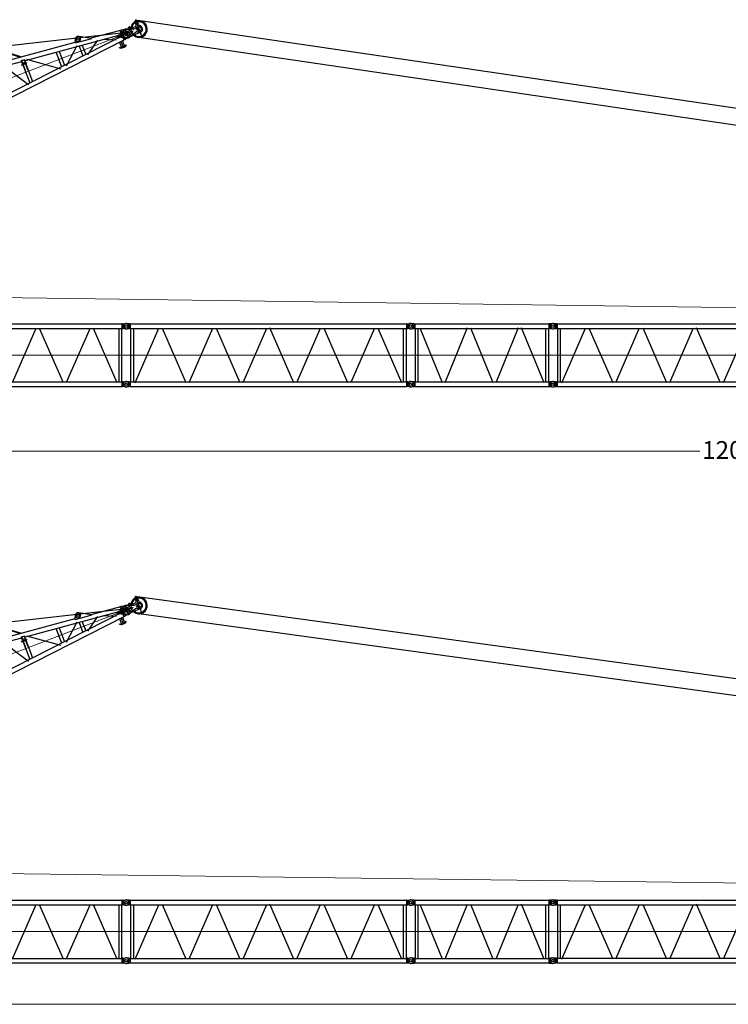
# Model space of a CAD drawing. Units: millimetres. Extents: x 0 to 1255113, y 0 to 538472.
# Drawn here: x 128018 to 157905, y 85880 to 127436 of the extents above; entities that cross this region are included whole.
import ezdxf

# ---------------------------------------------------------------- set-up
doc = ezdxf.new("R2010")
doc.units = ezdxf.units.MM
doc.styles.add('GOST', font='isocpeui.ttf')

# ---------------------------------------------------------------- blocks, each defined once
blk = doc.blocks.new('LR-1600 D-36')
at = {"color": 0, "linetype": 'ByBlock', "lineweight": -2}
for p, q in [((676049.7196060896, -250999.9570906791), (669885.5665699821, -250353.2272618034)), ((673655.6729764426, -250943.5419928415), (669885.5665699819, -250547.9904455681)), ((673318.9214193742, -250458.2450260591), (673688.3445415732, -250752.2066402228)), ((673337.8205207156, -250442.6125319061), (673732.7430642794, -250756.8648388131)), ((672860.8815458617, -250802.8302780484), (673586.1581384854, -251955.974565541)), ((673655.6729764426, -250943.5419928415), (673670.4592056079, -250934.9805175947)), ((673655.6729764426, -250943.5419928478), (673655.6729764426, -251072.6193454731)), ((673678.4349179075, -250932.0645927951), (673658.9586444176, -251072.6193454732)), ((673661.6725118884, -250998.3915989421), (673674.5807533788, -250905.2364740073)), ((673661.6725118884, -250998.3915989421), (673669.1015292427, -250999.4210168096)), ((673667.0350826781, -251072.6193454731), (673686.3592030858, -250933.1626385202)), ((673678.4349179075, -250932.0645927951), (673686.3592030858, -250933.1626385202)), ((673682.6991474517, -250904.9336907862), (673810.4782459501, -250922.6396781059)), ((673811.0605726338, -250918.4371912668), (673683.2814741354, -250900.7312039471)), ((673687.7388845482, -250901.3488546675), (673688.2241567848, -250897.8467823021)), ((673688.2241567848, -250897.8467823021), (673807.0884344575, -250914.3174681809)), ((673782.1243278896, -251072.6193454732), (673799.2802668749, -250948.8097901052)), ((673790.2007661501, -251072.6193454732), (673807.204552053, -250949.9078358304)), ((673799.2802668749, -250948.8097901052), (673807.204552053, -250949.9078358304)), ((673805.300180743, -251018.2936777124), (673818.2084222336, -250925.1385527776)), ((673806.6031622211, -250917.8195405464), (673807.0884344575, -250914.3174681809)), ((677989.9878174914, -251398.2890893287), (673813.3657451046, -250960.0867828132)), ((673884.0927690403, -250924.0094213813), (675104.8791513054, -251816.4309110647)), ((676046.6066771401, -251029.6272397539), (676051.6239457387, -250981.8063258518)), ((676118.1744298099, -250853.4620088654), (676052.7145267297, -250978.2030604389)), ((676225.0338736817, -250805.1217794405), (676205.1430507596, -250807.208682285)), ((676246.946353548, -250797.2632708238), (676227.0555306259, -250795.1763679795)), ((676759.1348118852, -251081.6197473037), (676290.4127286363, -250811.3678892589)), ((673605.5229764425, -251080.6193454731), (673845.5229764427, -251080.6193454732)), ((673605.5229764425, -251088.6193454731), (673605.5229764425, -251080.6193454731)), ((673605.5229764425, -251088.6193454732), (673845.5229764422, -251088.6193454732)), ((673613.5229764427, -251080.6193454732), (673613.5229764427, -251072.6193454731)), ((673837.5229764425, -251072.6193454732), (673613.5229764427, -251072.6193454731)), ((673630.5229764425, -251068.1046692066), (673630.5229764427, -251094.1046692066)), ((673655.6729764426, -251088.6193454731), (673655.6729764424, -251907.6966980985)), ((673665.5229764425, -251088.6193454732), (673665.5229764427, -251338.6193454731)), ((673665.5229764427, -251338.6193454731), (673675.5229764425, -251338.6193454732)), ((673675.5229764425, -251088.6193454732), (673675.5229764425, -251338.6193454732)), ((673677.025814421, -251000.5190625349), (673789.9468782104, -251016.1662141197)), ((673775.5229764425, -251088.6193454732), (673775.5229764425, -251338.6193454732)), ((673775.5229764425, -251338.6193454732), (673785.5229764425, -251338.6193454732)), ((673785.5229764427, -251088.6193454731), (673785.5229764425, -251338.6193454732)), ((673795.3729764426, -251035.2929678776), (673795.3729764426, -251072.6193454732)), ((673795.3729764426, -251088.6193454731), (673795.3729764426, -251893.0396711616)), ((673797.8711633885, -251017.264259845), (673805.300180743, -251018.2936777124)), ((673820.5229764425, -251094.1046692066), (673820.5229764425, -251068.1046692066)), ((673837.5229764425, -251072.6193454732), (673837.5229764427, -251080.6193454731)), ((673845.5229764422, -251088.6193454731), (673845.5229764427, -251080.6193454731)), ((675155.6729764426, -251100.9188031942), (675155.6729764426, -251750.3198877523)), ((675295.3729764426, -251115.5758301312), (675295.3729764423, -251735.6628608153)), ((675365.0391348545, -251782.9328493934), (676093.7090187019, -251147.6549463098)), ((676762.6763023357, -251104.7557421518), (676046.6066771401, -251029.6272397539)), ((676155.6729764426, -251205.8366767585), (676155.6729764424, -251645.4020141881)), ((676245.9029021256, -251004.0300086615), (676226.0120792035, -251006.1169115059)), ((676295.3729764426, -251220.4937036955), (676295.3729764426, -251630.7449872511)), ((676375.0882368737, -251672.3312104694), (676987.0986226299, -251250.7745181742)), ((678033.889056839, -251208.1319302435), (676743.8008479814, -251072.7786186598)), ((676762.6763023357, -251104.7557421518), (676764.0852832799, -251091.3263721474)), ((677188.1689395967, -251281.6441796113), (677712.4415920735, -251517.9921293803)), ((677805.6729764426, -251378.9511681396), (677805.6729764426, -251472.2875228071)), ((677862.6805883532, -251479.1550243733), (677864.7074246486, -251359.1721425333)), ((677864.7074246486, -251359.1721425333), (677912.9574540581, -251359.9872163952)), ((677875.5229764425, -251367.1730902722), (677875.5229764425, -251478.2490537)), ((677882.6777353266, -251479.4928304225), (677884.704571622, -251359.5099485825)), ((677945.3729764426, -251393.6081950766), (677945.3729764426, -251457.6304958701)), ((677954.6271421057, -251351.6614346256), (678064.9271329037, -251303.5502798783)), ((677989.9878174914, -251398.2890893287), (678033.889056839, -251208.1319302435)), ((677989.9878174914, -251398.2890893287), (677997.8477797674, -251404.2525557017)), ((678043.9627459077, -251204.5066924207), (677997.8477797671, -251404.2525557016)), ((678006.0329031877, -251406.1422403399), (677997.8477797674, -251404.2525557017)), ((678033.889056839, -251208.1319302435), (678043.962745908, -251204.5066924207)), ((678252.533619842, -251252.6590728151), (678043.962745908, -251204.5066924207)), ((678226.4809687966, -251257.2238989477), (678220.8733883793, -251589.1765387051)), ((678225.5229764427, -251227.7589106582), (678225.5229764425, -251630.7589106582)), ((678225.5229764422, -251318.6193454733), (678225.5229764425, -251320.6193454733)), ((678295.2112612774, -251238.4877425971), (678585.2042471634, -251349.6186076126)), ((678389.802735132, -251212.5644032364), (678352.9570198884, -251248.1859498788)), ((678378.8244572098, -251347.98848865), (678444.6589029992, -251402.5148802163)), ((678425.5467977268, -251396.1676291455), (678425.5467977265, -251455.1676291455)), ((678484.0986143064, -251258.3069594999), (678440.7071607573, -251213.4243170497)), ((678489.9743800708, -251313.1246990687), (678496.731936269, -251252.5120435542)), ((678510.8129612617, -251269.5722789289), (678511.0494254961, -251255.5742760476)), ((678510.842280589, -251267.8366590385), (678541.8140338011, -251269.7706060393)), ((678542.0450033048, -251256.0978754239), (678541.8085390703, -251270.0958783052)), ((678563.2444305983, -251341.2031854154), (678556.4577527886, -251253.5209745854)), ((678557.7927144421, -251270.768351349), (678673.9575137496, -251278.0219467032)), ((678735.2589300871, -251333.8724117283), (678715.2617831137, -251333.5346056791)), ((678724.8042604832, -251360.7030876338), (678722.4733987434, -251498.6834017498)), ((678726.8025841904, -251233.3176055305), (678745.038339892, -251058.8726476347)), ((678754.3680174045, -251062.0811374013), (678806.3605995352, -251062.9594331293)), ((678780.683543563, -251013.0887190529), (678766.8334955443, -251832.9717449596)), ((678900.1654284359, -251400.0065609283), (678775.1122155784, -251342.895319005)), ((678829.4416450886, -251268.2963956812), (678814.7620211634, -251060.050469718)), ((677989.9878174914, -251452.949601618), (669885.5665699821, -252303.2482453751)), ((678033.8890568393, -251643.1067607032), (669885.5665699819, -252498.0114291395)), ((677805.6729764426, -251667.0507065715), (677805.6729764426, -251902.6024912096)), ((677910.9306177627, -251479.9700982352), (677862.6805883532, -251479.1550243733)), ((677875.5229764425, -251649.28579522), (677875.5229764425, -251940.2857952199)), ((677945.3729764426, -251652.3936796346), (677945.3729764423, -251902.6094867914)), ((677952.295320736, -251489.6985560774), (678060.9073861894, -251541.5077291946)), ((677989.9878174914, -251452.949601618), (677997.8477797674, -251446.9861352449)), ((678033.889056839, -251643.1067607031), (677989.9878174914, -251452.949601618)), ((678005.9883056097, -251445.106746771), (677997.8477797674, -251446.9861352449)), ((677997.8477797674, -251446.9861352449), (678043.962745908, -251646.7319985259)), ((678033.889056839, -251643.1067607031), (678043.962745908, -251646.7319985259)), ((678252.5336198437, -251598.5796181388), (678043.962745908, -251646.7319985259)), ((678050.5248577776, -251424.8078876602), (678050.5248567958, -251424.8080994357)), ((678225.5229764425, -251532.6193454734), (678225.5229764422, -251530.6193454733)), ((678582.4436427101, -251513.0384549299), (678288.862584243, -251614.3111715494)), ((678777.850476266, -251584.472505462), (678338.9938821247, -251597.0180506967)), ((678444.6589029995, -251448.7238107304), (678378.8244572096, -251503.2502022966)), ((678731.8808695948, -251533.8438814617), (678711.8837226214, -251533.5060754124)), ((678772.0161719967, -251526.1721983819), (678898.9270110033, -251473.317312679)), ((677728.8351270887, -251875.5844383179), (677736.3454301653, -251862.5762128544)), ((677728.8619145853, -251875.5808696887), (677728.8368255994, -251875.5814964116)), ((677728.8454297532, -251875.5665935814), (677801.6162890894, -251917.5808697004)), ((677736.3371880339, -251862.5904886437), (677736.3619144261, -251862.5904886436)), ((677736.3454301653, -251862.5762128544), (677809.1162889304, -251904.5904886436)), ((677919.4623834959, -251925.6193454733), (677831.5750777989, -251925.6193454733)), ((677831.5844926857, -251910.6193342403), (677831.5869471165, -251910.6193359076)), ((677919.4623834961, -251910.6193454733), (677831.6162884524, -251910.6193454733)), ((678014.7023343458, -251862.5940572725), (677941.9623830186, -251904.5904886437)), ((678022.202334262, -251875.5844382856), (677949.4623828593, -251917.5808697004)), ((678014.7002741806, -251862.5904889621), (678014.6755468692, -251862.5904886437)), ((678022.202334262, -251875.5844382856), (678014.7023343458, -251862.5940572725))]:
    blk.add_line(p, q, dxfattribs=at)
at = {"color": 0, "linetype": 'ByBlock', "lineweight": 9}
blk.add_line((669725.5229767084, -251425.5628415619), (678534.5229767086, -251425.5628415623), dxfattribs=at)
at = {"color": 0, "linetype": 'ByBlock', "lineweight": -2, "const_width": 0.25}
for points in [[(676281.5229764427, -250905.6193454732), (676169.5229764427, -250905.6193454732)], [(676225.5229764427, -250849.6193454732), (676225.5229764425, -250961.6193454732)]]:
    blk.add_lwpolyline(points, dxfattribs=at)
at = {"color": 0, "linetype": 'ByBlock', "lineweight": -2}
for centre, radius in [((676225.5229764425, -250905.6193454732), 49.99999999999304), ((678225.5229764427, -251425.6193454733), 106.9999999999983), ((678225.5229764427, -251425.6193454734), 47.50000000000004), ((678414.824991038, -251238.4465729557), 18.99999999998976), ((678425.5229764427, -251425.6193454733), 25.00000000000903), ((678723.5713263543, -251433.6892435704), 49.99999999999414), ((678883.5485021409, -251436.3916919643), 14.99999999997631)]:
    blk.add_circle(centre, radius, dxfattribs=at)
for centre, radius, start, end in [((673681.8203308042, -250913.8906814241), 8.99999999936852, 84.39635033186867, 150.3542744397443), ((673682.4026574879, -250909.6881945851), 8.999999999519924, 84.39635033186867, 150.3542744397443), ((673809.529621108, -250930.7254231727), 8.141201531434799, 8.008297739496028, 83.30861060301486), ((673810.3087871794, -250926.4017890987), 7.999999999645622, 9.085289106424916, 84.6077769308705), ((676061.5693571996, -250982.849777274), 9.999999999998886, 152.3110239531463, 174.0105612807557), ((676215.5775649815, -250906.6627968955), 100.0000000000033, 95.9894387192443, 275.9894387192443), ((676215.5775649815, -250904.575894051), 110.0000000000035, 84.0105612740459, 152.3110239531463), ((676235.4683879036, -250904.5758940511), 99.99999999998111, 275.9894387192443, 95.9894387192443), ((676235.4683879036, -250906.6627968953), 110.0000000000042, 60.03347060932111, 84.0105612740459), ((676754.1398718187, -251090.2829207253), 10.00000000000407, 354.0105612807557, 60.03347060932111), ((677914.6464843043, -251260.0014815285), 100.000000000001, 269.0322109375771, 293.5660872969023), ((678001.4892845224, -251425.6193185915), 20.00002619489091, 282.9999826720974, 76.9999826751556), ((678223.6426520209, -251425.2440923395), 200.000000000005, 69.03221093324036, 289.0322109325592), ((678225.5229764427, -251425.6193454732), 175.00000000001, 24.5800920729713, 335.4094932695839), ((678258.1552907215, -251228.3104618931), 24.98915839540263, 256.9992155743996, 260.6083490506309), ((678332.1051399668, -251226.6174751128), 29.99999999999395, 284.9803621265764, 314.0322109378347), ((678370.5322223685, -251358.0004235948), 12.99999999999696, 50.36725660675027, 117.328281778909), ((678414.824991038, -251238.4465729557), 36.00000000001128, 44.03221093304401, 134.0322109378347), ((678425.5229764427, -251425.6193454733), 30.00000000000411, 309.6327433839222, 50.46696443172176), ((678773.5641942438, -251434.533731698), 349.9999999999956, 207.0144006126046, 83.01096719515246), ((678773.5641942438, -251434.533731698), 350.0000000000122, 95.13985238111347, 148.1924982007326), ((678505.6670890724, -251237.4550795782), 30.0000000000082, 224.032210933044, 249.7287323903938), ((678526.5472144005, -251255.8360757357), 29.99999999997557, 4.425917820100788, 173.6385040498827), ((678773.5641937879, -251434.5337586941), 309.8352057953867, 210.592840777916, 81.52127692781237), ((678526.310750166, -251269.8340786171), 15.4999999999609, 179.0322109342408, 359.0322109342408), ((678526.5472144005, -251255.8360757357), 15.49999999999786, 359.0322109342408, 179.0322109342408), ((678773.5641937904, -251434.533758689), 309.8352057959797, 141.3791835678618, 147.4715810925571), ((678773.564193788, -251434.5337586936), 309.8352057968104, 96.60190234611574, 138.5993084271295), ((678620.9885517916, -251256.2404327414), 100.0000000000062, 249.0322109332403, 297.5757558553475), ((678713.5727528676, -251433.5203405457), 99.99999999998049, 89.03221093757715, 117.5757558553475), ((678677.0735590537, -251228.1191385491), 50.00000000000456, 266.4269596697384, 354.0322109347575), ((678733.569899841, -251433.858146595), 99.99999999998455, 65.4540324558402, 89.03221093757715), ((678779.8486574878, -251062.5115745216), 35.00000000001209, 4.032210936309378, 174.0322109347575), ((678779.8486574878, -251062.5115745216), 15.99999999997994, 179.0322109342408, 179.0386936590784), ((678773.5641937876, -251434.5337586935), 149.9999999999974, 271.6374622007324, 58.03000732744865), ((678879.3178789109, -251264.780531676), 49.99999999999222, 184.0322109363094, 238.0777199844288), ((678883.5485021409, -251436.3916919643), 40.00000000000453, 292.6103894121985, 65.4540324558402), ((677909.2415875166, -251579.9558331018), 100.0000000000055, 64.49833457583746, 89.03221093757715), ((678258.1552929182, -251622.928239533), 24.98916909277595, 99.3916519971662, 103.0007839191399), ((678370.5322223685, -251493.2382673518), 13.00000000000733, 242.6717182358671, 309.6327433839222), ((678615.053608821, -251607.5719945349), 99.99999999998103, 60.48866601279868, 109.0322109325592), ((678713.5727528676, -251433.5203405457), 100.0000000000264, 240.4886660127987, 269.0322109375771), ((678733.569899841, -251433.858146595), 100.0000000000055, 269.0322109375771, 292.6103894121985), ((677831.5750783931, -251865.6193456326), 59.99999984078637, 239.9999999626821, 269.999999439711), ((677831.6162890468, -251865.6193456326), 59.99999984077936, 239.9999999626821, 269.999999439711), ((677831.616288899, -251865.6193455931), 44.99999988057875, 239.9999999626821, 269.959515797894), ((677919.4623830505, -251865.6193455928), 44.99999988058349, 270.0000005736292, 300.0000000373179), ((677919.4623829019, -251865.6193456326), 59.99999984078638, 270.0000005736292, 300.0000000373179)]:
    blk.add_arc(centre, radius, start, end, dxfattribs=at)
blk = doc.blocks.new('*U515')
at = {"color": 0, "linetype": 'ByBlock', "lineweight": -2, "rotation": 90}
blk.add_blockref('LR-1600 D-36', (407226.5136253948, -910822.7823270323), dxfattribs=at)
blk = doc.blocks.new('S-6м 1600')
at = {"color": 0, "linetype": 'ByBlock', "lineweight": -2}
for p, q in [((119.9618946216069, 2550.005095325818), (15.21776498411782, 2563.988690189202)), ((155.9461124001537, 2549.999985410803), (119.9618946216069, 2550.005095325818)), ((155.9461123913061, 2350.00003092413), (155.9461123913061, 2549.999985412229)), ((155.9461124001537, 2549.999985410803), (175.4929584448691, 2546.8500081682)), ((175.4929584448691, 2546.8500081682), (5824.434025517199, 2546.8500081682)), ((175.4929584448691, 2546.8500081682), (175.4929584448691, 2450.000008168223)), ((5824.434025517199, 2546.849999999948), (5843.822934977245, 2549.974525731581)), ((5824.434025517199, 2546.849999999948), (5824.434025517199, 2353.149999999965)), ((5843.981012818869, 2549.974525731581), (5843.981012818869, 2349.999999999971)), ((5879.926984019578, 2549.999999999971), (5844.141130110947, 2549.999999999971)), ((5984.709219015669, 2563.988682021009), (5879.926984019578, 2549.999999999971)), ((5879.926984019578, 2549.999999999971), (5879.926984019578, 2349.999999999971)), ((15.21776498411782, 2336.011326147185), (119.9618970591109, 2349.99492133598)), ((155.9461123913061, 2350.00003092413), (119.9618970591109, 2349.99492133598)), ((155.9461123913061, 2350.00003092413), (175.4929584448691, 2353.150008168217)), ((175.4929584448691, 2450.000008168223), (175.4929584448691, 2353.150008168217)), ((175.4929584448691, 2353.150008168217), (5824.434025517199, 2353.150008168217)), ((189.4269840000197, 2353.150008168217), (189.4269840000197, 96.85000816822867)), ((310.4269840000197, 2353.150008168188), (310.4269840000197, 1173.497396474297)), ((383.7734203462023, 2382.546591408231), (1325.543167935451, 75.62852461537113)), ((1458.910800064448, 75.62852461537113), (2403.186209958745, 2388.684352421813)), ((2525.983748465078, 2385.950670990569), (3469.143167935312, 75.62852461537113)), ((3602.510800064541, 75.62852461537113), (4547.441996144364, 2390.290737638075)), ((4666.009818021907, 2394.705215007445), (5612.743167935405, 75.62852461537113)), ((5689.42698400002, 2353.150008168217), (5689.42698400002, 96.85000816822867)), ((5810.42698400002, 2353.150008168188), (5810.42698400002, 96.85000816819957)), ((5824.434025517199, 2353.149999988178), (5843.981012818869, 2349.999999999971)), ((5879.926984019578, 2349.999999999971), (5843.981012818869, 2349.999999999971)), ((5879.926984019578, 2350), (5984.709219015669, 2336.011317978962)), ((310.4269840000197, 1173.497396474297), (310.4269840000197, 96.85000816819957)), ((119.9618970591109, 100.0050868322141), (15.21776498411782, 113.9886820209795)), ((119.9618970591109, 100.0050868322141), (155.9461123913061, 99.99997724406421)), ((155.9461123913061, -99.99997724403511), (155.9461123913061, 99.99997724406421)), ((175.4929584448691, 96.84999999994761), (155.9461123913061, 99.99997724406421)), ((175.4929584448691, 96.84999999994761), (175.4929584448691, -5.820766091346741e-11)), ((175.4929584448691, 96.85000816819957), (5824.434025517199, 96.85000818001572)), ((5843.981012818869, 100.0000081682228), (5824.434025517199, 96.85000818001572)), ((5824.434025517199, 96.85000816819957), (5824.434025517199, -96.84999183178297)), ((5843.981012818869, 100.0000081682228), (5843.981012818869, -99.97451756338705)), ((5843.981012818869, 100.0000081682228), (5879.926984019578, 100.0000081682228)), ((5984.709219015669, 113.9886901892023), (5879.926984019578, 100.0000081681937)), ((5879.926984019578, 100.0000081682228), (5879.926984019578, -99.99999183177715)), ((15.21776498411782, -113.9886820210377), (119.9618946216069, -100.0050871576241)), ((119.9618946216069, -100.0050871576241), (155.9461124001537, -99.99997724260902)), ((175.4929584448691, -96.85000000003492), (155.9461124001537, -99.99997724260902)), ((175.4929584448691, -5.820766091346741e-11), (175.4929584448691, -96.85000000003492)), ((175.4929584448691, -96.84999183178297), (5824.434025517199, -96.84999183178297)), ((5843.822934977245, -99.97451756338705), (5824.434025517199, -96.84999183178297)), ((5844.141130110947, -99.99999183177715), (5879.926984019578, -99.99999183177715)), ((5879.926984019578, -99.99999183177715), (5984.709219015669, -113.9886738528439))]:
    blk.add_line(p, q, dxfattribs=at)
at = {"color": 0, "linetype": 'ByBlock', "lineweight": 9}
blk.add_line((0, 1225.000004084082), (5999.92698400002, 1225.000004084082), dxfattribs=at)
at = {"color": 0, "linetype": 'ByBlock', "lineweight": -2}
for centre in [(0, 2450.000008168165), (5999.92698400002, 2449.999999999971), (0, 0), (5999.92698400002, 8.168222848325968e-06)]:
    blk.add_circle(centre, 55, dxfattribs=at)
for centre, radius, start, end in [((0.0003709378652274609, 2449.999585135898), 115.0003702273063, 82.39604914749988, 180.0000001350697), ((5999.92698400002, 2449.999999999971), 114.9999999999999, 359.9997931699992, 97.60416192329043), ((-6.28642737865448e-09, 2450.000008173636), 115.0000000062288, 180.0002109021009, 277.604161936734), ((5999.926983325044, 2450.000000787812), 115.0000006916096, 262.3958384535705, 359.9997927781304), ((-6.28642737865448e-09, -5.471520125865936e-09), 115.0000000062265, 82.395838063266, 179.9997890978991), ((0.0003709378652274609, 0.0004230322956573218), 115.0003702273098, 179.9999998649303, 277.6039508525001), ((5999.926983325044, 7.38035305403173e-06), 115.0000006916116, 0.000207221869620267, 97.60416154642947), ((5999.92698400002, 8.168222848325968e-06), 115, 270, 0.0002068300008568558), ((5999.92698400002, 8.168222848325968e-06), 115.0000000000333, 262.3958380767095, 270)]:
    blk.add_arc(centre, radius, start, end, dxfattribs=at)
blk = doc.blocks.new('S-Секция 1600')
at = {"color": 0, "linetype": 'ByBlock', "lineweight": -2}
for p, q in [((119.9527132930234, 2550.006303927104), (15.21776498411782, 2563.988673061249)), ((119.9999999785796, 2549.999991040095), (155.945291150827, 2549.99999104024)), ((175.492958445102, 2546.849991040217), (155.945291150827, 2549.99999104024)), ((157.3205078395549, 2548.259159525856), (157.3205078395549, 2351.532389423111)), ((175.492958445102, 2546.850000000035), (175.492958445102, 2450.000000000029)), ((175.492958445102, 2546.850000000035), (11824.29925127211, 2546.850000000035)), ((11842.67949192435, 2550.000000000058), (11824.29925127211, 2546.849999999919)), ((11824.29925127211, 2546.849999999919), (11824.29925127211, 2353.149999999907)), ((11842.67949192435, 2550.000000000058), (11880.00000001956, 2550)), ((11842.67949192435, 2350.499996450322), (11842.67949192435, 2549.642918390309)), ((11880.00000001956, 2550), (11984.78223501588, 2563.988682021038)), ((11879.99999923562, 2350.000000104686), (11880.00000001956, 2550)), ((15.21776498411782, 2336.01130901929), (119.9527132930234, 2349.993678153434)), ((155.945291150827, 2349.999991040298), (119.9999999785796, 2349.999991040415)), ((155.945291150827, 2349.999991040298), (175.492958445102, 2353.149991040322)), ((175.492958445102, 2449.999991040182), (175.492958445102, 2353.149991040234)), ((175.492958445102, 2353.150000000023), (189.5, 2353.150000000023)), ((175.492958445102, 2353.150000000052), (11824.29925127211, 2353.150000000052)), ((189.5, 2353.150000000023), (189.5, 96.85000000006403)), ((310.5, 2353.150000000023), (310.5, 1562.933899849944)), ((380.6085588030983, 60.40275206128717), (1383.924149634084, 2361.236203425855)), ((1524.477551005548, 2371.322515638807), (2525.552000701427, 75.6285164472065)), ((2659.047999298666, 75.6285164472065), (3661.452000702033, 2374.371483552881)), ((3794.947999297874, 2374.371483552881), (4797.352000701241, 75.6285164472065)), ((4930.847999298712, 75.6285164472065), (5933.252000702079, 2374.371483552881)), ((7075.276638995623, 61.58332018813235), (6065.32286828314, 2377.639645060059)), ((7202.647999298759, 75.6285164472065), (8205.052000702126, 2374.371483552881)), ((8338.547999297967, 2374.371483552881), (9340.952000701334, 75.6285164472065)), ((10476.85200070217, 2374.371483552881), (9474.447999298573, 75.6285164472065)), ((10610.34799929801, 2374.371483552881), (11612.75200070138, 75.6285164472065)), ((11689.5, 2353.150000000052), (11689.5, 96.85000000006403)), ((11810.5, 2353.150000000023), (11810.5, 96.85000000003492)), ((11842.67949192435, 2350), (11824.29925127211, 2353.149999999907)), ((11842.67949192435, 2350), (11879.99999923562, 2350.000000000058)), ((11984.78223501588, 2336.011317979021), (11879.99999923562, 2350.000000104686)), ((310.5, 1562.933899849944), (310.5, 96.85000000003492)), ((119.9527132930234, 100.006312886806), (15.21776498411782, 113.9886820209504)), ((119.9999999785796, 99.99999999979627), (155.945291150827, 99.99999999994179)), ((175.492958445102, 96.84999999991851), (155.945291150827, 99.99999999994179)), ((157.3205078395549, 97.63938556661014), (157.3205078395549, -98.76467087713536)), ((175.492958445102, 96.85000000003492), (175.492958445102, 2.91038304567337e-11)), ((175.492958445102, 96.85000000003492), (11824.29925127211, 96.85000000003492)), ((175.492958445102, 2.91038304567337e-11), (175.492958445102, -96.84999999997672)), ((11824.29925127211, 96.85000000003492), (11842.67949192435, 99.99999999991269)), ((11824.29925127211, 96.85000000003492), (11824.29925127211, -96.84999999997672)), ((11879.99999923562, 99.99999999988358), (11842.67949192435, 99.99999999991269)), ((11842.67949192435, -99.64291839039652), (11842.67949192435, 99.50000354959047)), ((11879.99999923562, 99.99999989522621), (11984.78223501588, 113.9886820209213)), ((11880.00000001956, -100.0000000000873), (11879.99999923562, 99.99999989522621)), ((15.21776498411782, -113.9886820210086), (119.9527132930234, -100.0063128868642)), ((155.945291150827, -100), (119.9999999785796, -99.99999999988358)), ((155.945291150827, -100), (175.492958445102, -96.84999999997672)), ((175.492958445102, -96.84999999997672), (11824.29925127211, -96.84999999997672)), ((11824.29925127211, -96.84999999997672), (11842.67949192435, -100.0000000001164)), ((11880.00000001956, -100.0000000000873), (11842.67949192435, -100.0000000001164)), ((11984.78223501588, -113.9886820210668), (11880.00000001956, -100.0000000000873))]:
    blk.add_line(p, q, dxfattribs=at)
at = {"color": 0, "linetype": 'ByBlock', "lineweight": 9}
blk.add_line((-30.45460679475218, 1224.998618011392), (12000, 1225.000004083966), dxfattribs=at)
at = {"color": 0, "linetype": 'ByBlock', "lineweight": -2}
for centre in [(0, 2449.99999104024), (12000, 2450.000000000058), (0, 0), (12000, -1.164153218269348e-10)]:
    blk.add_circle(centre, 55, dxfattribs=at)
for centre, radius, start, end in [((0, 2449.99999104024), 114.9999999999864, 82.39583807670955, 277.6041619232905), ((155.7851006912533, 2547.99900824175), 2.000982798467518, 80.84581909295959, 90.0000254264464), ((12000, 2450.000000000058), 115.0000000000485, 262.3958380767095, 97.60416192329043), ((155.7851006912533, 2352.00097383876), 2.000982798462898, 269.9999745735536, 279.1541809070404), ((0, 0), 115.0000000000231, 82.39583807670955, 277.6041619232905), ((12000, -1.164153218269348e-10), 115.00000000006, 270, 97.60416192329043), ((12000, -1.164153218269348e-10), 114.9999999999895, 262.3958380767095, 270)]:
    blk.add_arc(centre, radius, start, end, dxfattribs=at)

msp = doc.modelspace()

# ---------------------------------------------------------------- linework, layer by layer
at = {"color": 0, "linetype": 'ByBlock', "lineweight": -2}
for p, q in [((218484.6778089843, 114823.2175868701), (133094.8203453011, 127395.19057099)), ((103163.0754563114, 123558.0066286101), (132790.7526176514, 126943.6456431264)), ((132940.0019159128, 126716.8096790599), (218402.4507173365, 114128.3915979018)), ((224501.4362533604, 90496.28413009697), (133091.5490785844, 103068.4528406893)), ((103163.0754563114, 99230.79894904316), (132790.7526176514, 102616.4379635595)), ((132943.1839213301, 102388.6314224277), (224425.8154251501, 89800.70815301947))]:
    msp.add_line(p, q, dxfattribs=at)
at = {"color": 0, "linetype": 'ByBlock', "lineweight": 9}
for p, q in [((106568.2402582944, 115984.6307704121), (218454.1621245429, 114474.5504203588)), ((98505.8893801092, 113274.7568738997), (218505.8893801092, 113274.7568738998)), ((146505.8893800953, 113274.7568739078), (152505.8893800953, 113274.7568739078)), ((106568.2402582944, 91657.42309084517), (224474.2351398616, 90147.3427318302)), ((146505.8893800953, 88947.54919434086), (152505.8893800953, 88947.54919434087))]:
    msp.add_line(p, q, dxfattribs=at)
at = {"lineweight": 9}
for p, q in [((98505.0893801092, 109221.7605919763), (157039.5689341443, 109221.7605919763)), ((98505.0893801092, 85880.33572295582), (160042.6997373065, 85880.33572295582))]:
    msp.add_line(p, q, dxfattribs=at)
at = {"color": 0, "linetype": 'ByBlock', "lineweight": -2}
for centre, start, end in [((133054.6247174445, 127047.5073311762), 83.40531687450742, 250.8832203618278), ((133054.6591089966, 102720.403341494), 83.94977549085233, 251.427678977557)]:
    msp.add_arc(centre, 349.9990339218891, start, end, dxfattribs=at)

# ---------------------------------------------------------------- block references
at = {"color": 0, "linetype": 'ByBlock', "lineweight": -2, "rotation": 291.0000000000002}
for p in [(113641.2703651265, 825112.433245923), (113641.2703651265, 800785.2255663561)]:
    msp.add_blockref('*U515', p, dxfattribs=at)
at = {"color": 0, "linetype": 'ByBlock', "lineweight": -2}
for name, p in [('S-Секция 1600', (120505.8893800952, 112049.7568739076)), ('S-Секция 1600', (132505.8893800953, 112049.7568739075)), ('S-6м 1600', (144505.8893800953, 112049.7568739074)), ('S-Секция 1600', (150505.0141229553, 112052.0772902358)), ('S-Секция 1600', (120505.8893800952, 87722.54919434071)), ('S-Секция 1600', (132505.8893800953, 87722.54919434061)), ('S-6м 1600', (144505.8893800953, 87722.5491943405)), ('S-Секция 1600', (150505.0141229553, 87724.86961066884))]:
    msp.add_blockref(name, p, dxfattribs=at)

# ---------------------------------------------------------------- next in the draw order: texts
at = {"insert": (158505.0257523261, 109274.2605919763), "char_height": 750, "attachment_point": 5, "style": 'GOST', "bg_fill": 3, "box_fill_scale": 1.1, "bg_fill_color": 256, "bg_fill_true_color": 13158600, "bg_fill_transparency": 0}
msp.add_mtext('\\A1;120000', dxfattribs=at)

doc.saveas('drawing.dxf')
